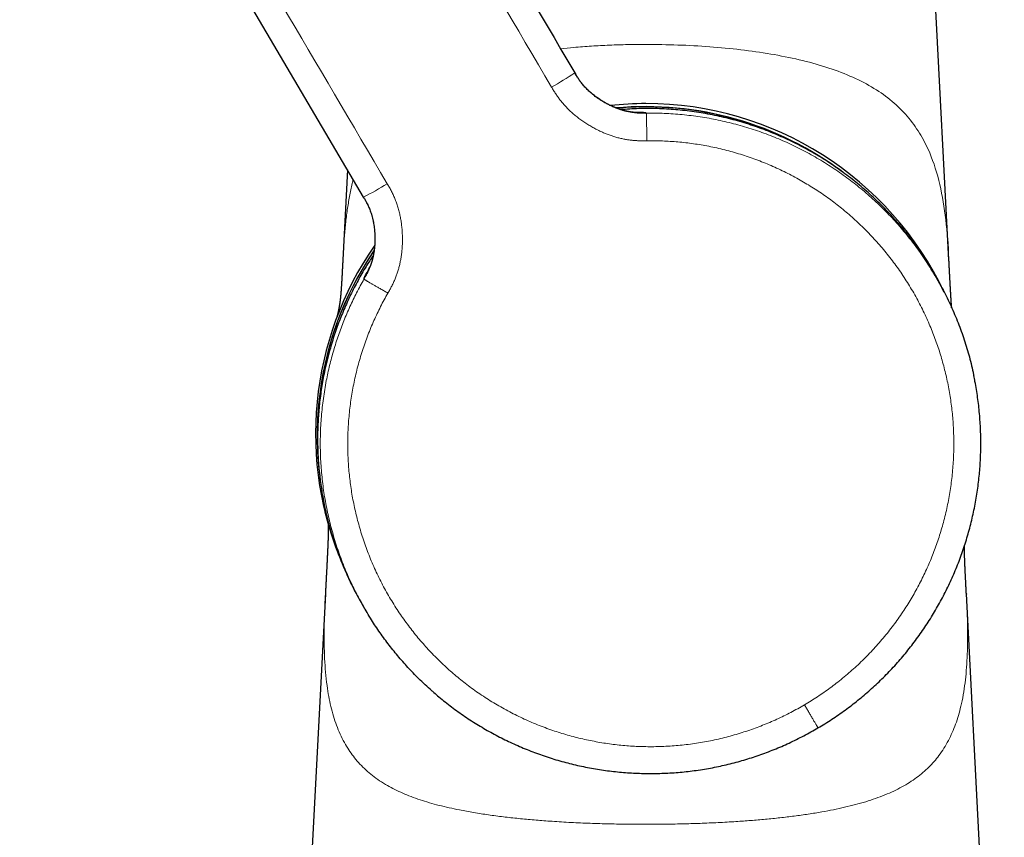
# Model space of a CAD drawing. Units: millimetres. Extents: x 8 to 838, y 12 to 852.
# Drawn here: x 218 to 290, y 540 to 600 of the extents above; entities that cross this region are included whole.
import ezdxf

# ---------------------------------------------------------------- set-up
doc = ezdxf.new("R2010")
doc.units = ezdxf.units.MM

msp = doc.modelspace()

# ---------------------------------------------------------------- linework, layer by layer
at = {"color": 7, "linetype": 'Continuous', "lineweight": 30}
for p, q in [((285.819, 582.281), (284.166, 613.935)), ((258.344, 596.041), (258.346, 596.038)), ((258.349, 596.033), (258.346, 596.038)), ((258.349, 596.033), (258.391, 595.962)), ((241.659, 588.904), (241.315, 582.309)), ((242.877, 586.834), (242.834, 586.906)), ((284.811, 581.129), (284.614, 581.464)), ((240.033, 557.776), (237.247, 504.455)), ((287.098, 557.767), (287.099, 557.756)), ((289.886, 504.449), (287.1, 557.767)), ((242.812, 556.871), (243.009, 556.535))]:
    msp.add_line(p, q, dxfattribs=at)
at = {"color": 7, "linetype": 'Continuous', "lineweight": 30, "flags": 128}
msp.add_lwpolyline([(242.834, 586.906), (226.58, 614.534), (225.225, 616.836), (223.871, 619.138), (222.516, 621.44), (221.162, 623.743), (219.807, 626.045), (218.451, 628.351), (218.257, 628.68), (218.061, 629.013), (217.861, 629.353), (217.665, 629.685), (217.587, 629.818)], dxfattribs=at)
at = {"color": 8, "linetype": 'Continuous', "lineweight": 0}
for centre, radius, start, end in [((242.532, 619.958), 28.68, 299.47143, 303.46839), ((263.562, 569.423), 24.11, 58.85294, 95.10985), ((263.419, 592.97), 0.208, 31.59608, 33.06582), ((229.604, 612.352), 28.68, 297.47174, 301.46869), ((263.562, 569.423), 24.11, 145.83614, 182.64611), ((243.049, 580.986), 0.208, 207.87431, 209.34405)]:
    msp.add_arc(centre, radius, start, end, dxfattribs=at)
at = {"color": 7, "linetype": 'Continuous', "lineweight": 30}
for centre, radius, start, end in [((263.562, 569.527), 24.25, 90, 96.15789), ((263.562, 569.527), 24.25, 25.32316, 90), ((263.562, 569.423), 24.132, 53.08194, 95.20606), ((263.562, 569.527), 24.25, 145.17419, 203.74278), ((263.562, 569.423), 24.132, 145.7284, 174.62655), ((263.562, 569.423), 24.132, 174.62655, 187.90986)]:
    msp.add_arc(centre, radius, start, end, dxfattribs=at)
at = {"color": 8, "linetype": 'Continuous', "lineweight": 0}
for points, knots in [([(221.718, 640.545), (221.718, 640.545), (221.806, 640.597), (221.983, 640.696), (222.256, 640.833), (222.534, 640.958), (222.817, 641.071), (223.106, 641.171), (223.398, 641.259), (223.703, 641.337), (224.022, 641.402), (224.353, 641.455), (224.687, 641.491), (225.021, 641.511), (225.347, 641.514), (225.662, 641.503), (225.966, 641.479), (226.268, 641.442), (226.569, 641.392), (226.868, 641.329), (227.163, 641.253), (227.464, 641.161), (227.771, 641.053), (228.082, 640.925), (228.385, 640.783), (228.682, 640.626), (228.96, 640.462), (229.221, 640.292), (229.464, 640.118), (229.699, 639.934), (229.926, 639.74), (230.146, 639.537), (230.356, 639.324), (230.557, 639.103), (230.751, 638.87), (230.937, 638.624), (231.114, 638.366), (231.28, 638.1), (231.439, 637.83), (231.595, 637.559), (232.268, 636.416), (235.463, 630.983), (243.762, 616.885), (251.49, 603.747), (256.642, 594.989)], [0, 0, 0, 0, 0.000002, 0.005002, 0.010001, 0.015001, 0.020001, 0.025002, 0.030002, 0.035003, 0.040503, 0.046002, 0.051501, 0.057, 0.062499, 0.067498, 0.072498, 0.077499, 0.082499, 0.0875, 0.092501, 0.097502, 0.103002, 0.108502, 0.114002, 0.119501, 0.125, 0.1299, 0.134801, 0.139701, 0.144601, 0.149502, 0.154402, 0.159302, 0.164203, 0.169335, 0.174468, 0.179601, 0.184735, 0.18987, 0.195003, 0.250003, 0.500001, 1, 1, 1, 1]), ([(244.576, 587.89), (239.423, 596.648), (231.694, 609.785), (223.846, 623.127), (221.029, 627.915), (220.669, 628.528), (220.308, 629.141), (219.947, 629.754), (219.589, 630.368), (219.288, 630.863), (219.071, 631.252), (218.931, 631.532), (218.803, 631.818), (218.689, 632.109), (218.589, 632.406), (218.503, 632.701), (218.432, 632.994), (218.375, 633.283), (218.329, 633.575), (218.296, 633.868), (218.274, 634.166), (218.266, 634.467), (218.27, 634.772), (218.288, 635.077), (218.319, 635.38), (218.364, 635.682), (218.421, 635.981), (218.495, 636.288), (218.584, 636.6), (218.692, 636.918), (218.815, 637.23), (218.952, 637.536), (219.099, 637.827), (219.255, 638.101), (219.417, 638.359), (219.59, 638.61), (219.774, 638.853), (219.969, 639.088), (220.173, 639.314), (220.394, 639.539), (220.633, 639.76), (220.889, 639.976), (221.156, 640.18), (221.432, 640.371), (221.622, 640.489), (221.718, 640.545), (221.718, 640.545)], [0, 0, 0, 0, 0.499999, 0.749997, 0.761664, 0.77333, 0.784997, 0.796664, 0.80833, 0.819999, 0.825131, 0.830264, 0.835397, 0.840531, 0.845665, 0.850798, 0.855638, 0.860479, 0.865319, 0.870159, 0.874999, 0.879999, 0.884999, 0.889998, 0.894998, 0.899998, 0.904998, 0.909999, 0.9155, 0.921001, 0.926502, 0.932002, 0.937501, 0.9425, 0.947499, 0.952498, 0.957497, 0.962497, 0.967497, 0.972498, 0.977999, 0.983499, 0.988999, 0.994498, 0.999998, 1, 1, 1, 1]), ([(257.304, 597.809), (257.624, 597.841), (258.372, 597.918), (259.572, 598.004), (260.893, 598.073), (262.225, 598.115), (263.115, 598.121), (263.561, 598.123)], [0, 0, 0, 0, 0.157411, 0.368001, 0.57864, 0.789317, 1, 1, 1, 1]), ([(263.561, 598.123), (264.348, 598.115), (265.923, 598.099), (268.26, 597.966), (270.545, 597.749), (272.749, 597.435), (274.845, 597.017), (276.803, 596.484), (278.588, 595.826), (280.167, 595.031), (281.524, 594.093), (282.662, 593.016), (283.587, 591.798), (284.439, 590.219), (285.125, 588.193), (285.575, 585.605), (285.762, 583.619), (285.807, 582.435), (285.813, 582.285)], [0, 0, 0, 0, 0.059826, 0.119649, 0.179465, 0.239284, 0.299112, 0.358924, 0.418754, 0.478562, 0.538378, 0.598214, 0.658026, 0.717865, 0.807573, 0.897293, 0.987006, 1, 1, 1, 1]), ([(258.346, 596.038), (258.377, 595.986), (258.438, 595.881), (258.535, 595.723), (258.638, 595.564), (258.75, 595.404), (258.873, 595.245), (259.007, 595.085), (259.152, 594.927), (259.31, 594.769), (259.481, 594.611), (259.665, 594.455), (259.862, 594.302), (260.068, 594.154), (260.283, 594.011), (260.505, 593.876), (260.732, 593.75), (260.963, 593.632), (261.195, 593.525), (261.427, 593.429), (261.658, 593.345), (261.885, 593.273), (262.108, 593.213), (262.326, 593.165), (262.543, 593.128), (262.761, 593.102), (262.978, 593.086), (263.188, 593.08), (263.392, 593.081), (263.527, 593.083), (263.594, 593.084)], [0, 0, 0, 0, 0.028678, 0.057763, 0.087584, 0.118395, 0.150381, 0.183057, 0.217036, 0.252314, 0.288829, 0.32725, 0.366679, 0.406911, 0.447713, 0.488828, 0.529991, 0.570934, 0.611399, 0.651145, 0.689961, 0.727673, 0.764151, 0.799317, 0.833148, 0.868866, 0.903148, 0.936212, 0.968363, 1, 1, 1, 1]), ([(258.391, 595.962), (258.408, 595.933), (258.457, 595.85), (258.541, 595.713), (258.646, 595.552), (258.761, 595.389), (258.887, 595.225), (259.026, 595.061), (259.179, 594.897), (259.344, 594.734), (259.523, 594.572), (259.714, 594.414), (259.916, 594.259), (260.128, 594.11), (260.348, 593.968), (260.575, 593.833), (260.806, 593.708), (261.041, 593.592), (261.277, 593.487), (261.512, 593.394), (261.745, 593.313), (261.974, 593.244), (262.198, 593.188), (262.416, 593.145), (262.628, 593.113), (262.833, 593.092), (263.031, 593.08), (263.223, 593.076), (263.411, 593.077), (263.535, 593.078), (263.597, 593.079)], [0, 0, 0, 0, 0.016174, 0.04616, 0.076927, 0.108742, 0.141799, 0.176222, 0.212062, 0.249306, 0.287874, 0.327632, 0.368394, 0.409936, 0.452002, 0.494318, 0.536601, 0.57857, 0.619955, 0.660513, 0.700032, 0.738343, 0.775328, 0.810929, 0.845146, 0.878045, 0.909755, 0.940468, 0.970441, 1, 1, 1, 1]), ([(256.642, 594.989), (256.693, 594.904), (256.793, 594.734), (256.951, 594.484), (257.119, 594.239), (257.297, 594.003), (257.485, 593.776), (257.681, 593.558), (257.885, 593.35), (258.096, 593.151), (258.329, 592.947), (258.584, 592.741), (258.862, 592.535), (259.149, 592.34), (259.443, 592.158), (259.744, 591.986), (260.037, 591.834), (260.321, 591.7), (260.593, 591.582), (260.87, 591.475), (261.151, 591.378), (261.435, 591.293), (261.722, 591.219), (262.005, 591.16), (262.282, 591.114), (262.552, 591.081), (262.823, 591.058), (263.095, 591.047), (263.367, 591.046), (263.549, 591.048), (263.639, 591.05)], [0, 0, 0, 0, 0.035128, 0.070253, 0.105363, 0.140475, 0.175608, 0.210128, 0.244646, 0.27914, 0.313616, 0.354651, 0.395693, 0.43675, 0.477827, 0.518921, 0.560024, 0.59525, 0.630459, 0.665647, 0.700818, 0.735979, 0.771145, 0.806339, 0.838638, 0.870949, 0.903241, 0.935486, 0.967709, 1, 1, 1, 1]), ([(263.594, 593.084), (263.592, 593.087), (263.589, 593.092), (263.581, 593.101), (263.566, 593.109), (263.541, 593.116), (263.506, 593.123), (263.463, 593.129), (263.406, 593.134), (263.341, 593.139), (263.27, 593.143), (263.195, 593.146), (263.109, 593.148), (263.012, 593.15), (262.903, 593.15), (262.787, 593.15), (262.671, 593.149), (262.59, 593.147), (262.552, 593.146)], [0, 0, 0, 0, 0.085557, 0.171121, 0.256673, 0.342223, 0.409463, 0.476698, 0.543913, 0.611117, 0.662045, 0.712997, 0.763952, 0.814893, 0.865818, 0.91674, 0.960405, 1, 1, 1, 1]), ([(263.639, 591.05), (263.639, 591.097), (263.638, 591.194), (263.636, 591.341), (263.634, 591.49), (263.631, 591.64), (263.629, 591.781), (263.627, 591.912), (263.625, 592.032), (263.623, 592.15), (263.621, 592.263), (263.619, 592.371), (263.616, 592.474), (263.614, 592.569), (263.612, 592.658), (263.61, 592.738), (263.608, 592.81), (263.607, 592.874), (263.605, 592.933), (263.603, 592.984), (263.601, 593.026), (263.599, 593.055), (263.598, 593.074), (263.597, 593.078), (263.597, 593.079)], [0, 0, 0, 0, 0.045665, 0.092584, 0.140677, 0.189845, 0.239974, 0.282393, 0.325304, 0.368618, 0.412239, 0.456067, 0.5, 0.543932, 0.58776, 0.631381, 0.674696, 0.717607, 0.760025, 0.810155, 0.859323, 0.907415, 0.954334, 1, 1, 1, 1]), ([(263.597, 593.079), (264.036, 593.078), (264.918, 593.075), (266.238, 592.98), (267.557, 592.817), (268.87, 592.58), (270.172, 592.27), (271.455, 591.89), (272.71, 591.441), (273.934, 590.927), (275.123, 590.348), (276.277, 589.708), (277.392, 589.006), (278.466, 588.245), (279.497, 587.427), (280.484, 586.554), (281.422, 585.627), (282.311, 584.647), (283.148, 583.618), (283.926, 582.538), (284.48, 581.703), (284.753, 581.218), (284.807, 581.122)], [0, 0, 0, 0, 0.0517201, 0.1035784, 0.1556198, 0.2078919, 0.2604398, 0.3129126, 0.3651172, 0.4171036, 0.4689188, 0.5206073, 0.5722117, 0.6237734, 0.6753329, 0.726931, 0.7786087, 0.8304086, 0.8823749, 0.9345544, 0.9869966, 1, 1, 1, 1]), ([(263.639, 591.05), (263.83, 591.051), (264.211, 591.053), (264.783, 591.037), (265.354, 591.008), (265.925, 590.964), (266.494, 590.905), (267.061, 590.832), (267.626, 590.744), (268.198, 590.641), (268.776, 590.52), (269.359, 590.382), (269.938, 590.228), (270.513, 590.059), (271.083, 589.874), (271.647, 589.673), (272.206, 589.458), (272.76, 589.228), (273.306, 588.982), (273.846, 588.723), (274.379, 588.449), (274.894, 588.166), (275.392, 587.875), (275.873, 587.579), (276.346, 587.27), (276.811, 586.949), (277.269, 586.615), (277.721, 586.268), (278.165, 585.907), (278.6, 585.536), (279.025, 585.153), (279.44, 584.76), (279.844, 584.355), (280.239, 583.941), (280.628, 583.51), (281.013, 583.062), (281.391, 582.597), (281.756, 582.122), (282.108, 581.638), (282.447, 581.144), (282.773, 580.641), (283.085, 580.129), (283.383, 579.61), (283.667, 579.082), (283.936, 578.547), (284.191, 578.004), (284.427, 577.466), (284.644, 576.932), (284.843, 576.403), (285.029, 575.87), (285.202, 575.332), (285.362, 574.788), (285.508, 574.237), (285.641, 573.681), (285.759, 573.122), (285.863, 572.559), (285.953, 571.994), (286.028, 571.427), (286.088, 570.859), (286.133, 570.28), (286.164, 569.69), (286.18, 569.091), (286.179, 568.492), (286.163, 567.893), (286.13, 567.295), (286.081, 566.698), (286.016, 566.102), (285.935, 565.508), (285.839, 564.917), (285.726, 564.328), (285.598, 563.743), (285.456, 563.173), (285.303, 562.617), (285.139, 562.076), (284.961, 561.54), (284.77, 561.009), (284.564, 560.48), (284.345, 559.954), (284.111, 559.432), (283.863, 558.916), (283.603, 558.407), (283.329, 557.905), (283.043, 557.41), (282.744, 556.922), (282.427, 556.435), (282.093, 555.949), (281.74, 555.464), (281.375, 554.99), (280.996, 554.525), (280.606, 554.071), (280.203, 553.627), (279.788, 553.194), (279.362, 552.773), (278.925, 552.364), (278.476, 551.966), (278.017, 551.581), (277.557, 551.215), (277.097, 550.868), (276.637, 550.54), (276.169, 550.223), (275.694, 549.918), (275.371, 549.724), (275.209, 549.628)], [0, 0, 0, 0, 0.0098, 0.0196, 0.0294, 0.0392, 0.049001, 0.058801, 0.068602, 0.078402, 0.088669, 0.098936, 0.109202, 0.119469, 0.129735, 0.140002, 0.150269, 0.160536, 0.170803, 0.181071, 0.191338, 0.201605, 0.211285, 0.220965, 0.230645, 0.240324, 0.250003, 0.259802, 0.269601, 0.2794, 0.2892, 0.299, 0.3088, 0.318601, 0.328403, 0.338671, 0.348938, 0.359206, 0.369474, 0.379741, 0.390008, 0.400274, 0.41054, 0.420806, 0.431073, 0.44134, 0.451606, 0.461287, 0.470968, 0.480648, 0.490329, 0.50001, 0.50981, 0.51961, 0.529409, 0.539208, 0.549007, 0.558806, 0.568605, 0.578405, 0.588671, 0.598938, 0.609205, 0.619472, 0.629739, 0.640007, 0.650274, 0.660541, 0.670808, 0.681075, 0.691341, 0.701607, 0.711286, 0.720966, 0.730646, 0.740326, 0.750006, 0.759806, 0.769606, 0.779406, 0.789206, 0.799005, 0.808805, 0.818604, 0.828404, 0.838671, 0.848937, 0.859204, 0.86947, 0.879737, 0.890003, 0.900269, 0.910535, 0.920802, 0.931068, 0.941335, 0.951601, 0.961281, 0.970961, 0.980641, 0.990321, 1, 1, 1, 1]), ([(241.317, 582.317), (241.328, 582.52), (241.357, 583.102), (241.424, 584.024), (241.526, 585.084), (241.655, 586.104), (241.823, 587.083), (241.962, 587.778), (242.062, 588.134), (242.078, 588.191)], [0, 0, 0, 0, 0.093718, 0.268264, 0.442825, 0.617395, 0.79197, 0.966554, 1, 1, 1, 1]), ([(244.621, 579.86), (244.67, 579.946), (244.768, 580.117), (244.91, 580.377), (245.041, 580.643), (245.16, 580.915), (245.266, 581.19), (245.359, 581.468), (245.439, 581.747), (245.508, 582.03), (245.569, 582.333), (245.62, 582.657), (245.659, 583.001), (245.683, 583.347), (245.694, 583.693), (245.692, 584.04), (245.676, 584.386), (245.646, 584.731), (245.602, 585.074), (245.544, 585.416), (245.471, 585.754), (245.383, 586.089), (245.282, 586.414), (245.167, 586.727), (245.039, 587.027), (244.896, 587.321), (244.741, 587.608), (244.631, 587.796), (244.576, 587.89)], [0, 0, 0, 0, 0.035145, 0.07022, 0.105332, 0.140493, 0.175663, 0.210176, 0.244651, 0.279109, 0.31357, 0.354611, 0.39568, 0.436773, 0.477877, 0.518972, 0.560051, 0.60111, 0.642154, 0.683189, 0.724232, 0.765302, 0.806397, 0.845137, 0.883852, 0.922555, 0.961274, 1, 1, 1, 1]), ([(242.865, 580.888), (242.895, 580.941), (242.956, 581.047), (243.047, 581.207), (243.135, 581.375), (243.22, 581.55), (243.299, 581.734), (243.373, 581.928), (243.439, 582.131), (243.499, 582.344), (243.55, 582.57), (243.594, 582.806), (243.628, 583.051), (243.653, 583.303), (243.669, 583.56), (243.674, 583.819), (243.67, 584.079), (243.655, 584.338), (243.632, 584.593), (243.598, 584.844), (243.556, 585.087), (243.506, 585.321), (243.447, 585.546), (243.381, 585.761), (243.307, 585.97), (243.223, 586.174), (243.131, 586.372), (243.034, 586.559), (242.934, 586.737), (242.866, 586.853), (242.832, 586.91)], [0, 0, 0, 0, 0.028684, 0.057756, 0.087527, 0.118239, 0.150075, 0.182559, 0.216313, 0.251346, 0.287613, 0.325796, 0.365016, 0.405083, 0.445774, 0.486839, 0.528015, 0.569034, 0.609632, 0.649563, 0.688602, 0.72656, 0.763291, 0.7987, 0.832747, 0.868655, 0.903066, 0.936198, 0.968369, 1, 1, 1, 1]), ([(242.868, 580.884), (242.898, 580.937), (242.96, 581.045), (243.052, 581.208), (243.142, 581.379), (243.228, 581.558), (243.309, 581.747), (243.384, 581.947), (243.452, 582.159), (243.512, 582.382), (243.563, 582.616), (243.605, 582.859), (243.638, 583.109), (243.661, 583.367), (243.674, 583.628), (243.676, 583.891), (243.669, 584.155), (243.651, 584.417), (243.624, 584.674), (243.587, 584.926), (243.541, 585.17), (243.487, 585.404), (243.425, 585.628), (243.355, 585.841), (243.279, 586.042), (243.197, 586.232), (243.111, 586.412), (243.021, 586.582), (242.942, 586.722), (242.894, 586.805), (242.877, 586.834)], [0, 0, 0, 0, 0.0295594, 0.0595317, 0.0902451, 0.1219554, 0.1548544, 0.1890712, 0.2246715, 0.2616572, 0.2999682, 0.3394869, 0.3800448, 0.4214305, 0.463399, 0.5056819, 0.5479982, 0.5900643, 0.631606, 0.6723681, 0.7121258, 0.7506944, 0.7879381, 0.8237785, 0.8582009, 0.891258, 0.9230729, 0.9538399, 0.9838264, 1, 1, 1, 1]), ([(243.317, 581.829), (243.297, 581.796), (243.257, 581.727), (243.199, 581.625), (243.142, 581.524), (243.09, 581.429), (243.044, 581.343), (243.005, 581.267), (242.971, 581.2), (242.942, 581.14), (242.916, 581.086), (242.896, 581.039), (242.88, 581.001), (242.869, 580.971), (242.862, 580.947), (242.857, 580.925), (242.856, 580.908), (242.86, 580.897), (242.863, 580.891), (242.865, 580.888)], [0, 0, 0, 0, 0.03961, 0.083274, 0.134194, 0.185119, 0.236059, 0.287012, 0.337964, 0.388891, 0.445912, 0.502938, 0.55998, 0.617032, 0.67408, 0.731111, 0.820734, 0.91037, 1, 1, 1, 1]), ([(243.017, 556.535), (242.927, 556.685), (242.641, 557.162), (242.179, 558.05), (241.641, 559.198), (241.148, 560.43), (240.724, 561.682), (240.369, 562.953), (240.085, 564.239), (239.871, 565.538), (239.728, 566.847), (239.656, 568.162), (239.656, 569.482), (239.728, 570.803), (239.873, 572.122), (240.08, 573.374), (240.338, 574.556), (240.635, 575.665), (240.984, 576.756), (241.381, 577.826), (241.828, 578.871), (242.319, 579.894), (242.685, 580.554), (242.868, 580.884)], [0, 0, 0, 0, 0.020516, 0.065449, 0.117628, 0.169594, 0.221393, 0.27307, 0.324667, 0.376226, 0.427787, 0.47939, 0.531078, 0.582892, 0.634878, 0.687082, 0.732041, 0.77712, 0.822006, 0.866707, 0.911253, 0.955675, 1, 1, 1, 1]), ([(242.868, 580.884), (242.869, 580.882), (242.872, 580.88), (242.887, 580.87), (242.912, 580.854), (242.948, 580.832), (242.992, 580.805), (243.042, 580.775), (243.097, 580.743), (243.159, 580.706), (243.229, 580.665), (243.305, 580.62), (243.388, 580.572), (243.476, 580.521), (243.569, 580.466), (243.667, 580.409), (243.769, 580.35), (243.873, 580.29), (243.987, 580.225), (244.109, 580.154), (244.239, 580.079), (244.368, 580.005), (244.495, 579.932), (244.579, 579.884), (244.621, 579.86)], [0, 0, 0, 0, 0.045666, 0.092585, 0.140677, 0.189845, 0.239975, 0.282393, 0.325304, 0.368619, 0.41224, 0.456068, 0.5, 0.543933, 0.587761, 0.631382, 0.674696, 0.717607, 0.760026, 0.810155, 0.859323, 0.907416, 0.954335, 1, 1, 1, 1]), ([(275.209, 549.628), (275.044, 549.532), (274.714, 549.341), (274.21, 549.071), (273.699, 548.813), (273.182, 548.568), (272.659, 548.337), (272.13, 548.119), (271.596, 547.914), (271.048, 547.721), (270.487, 547.539), (269.912, 547.37), (269.333, 547.216), (268.75, 547.078), (268.163, 546.956), (267.573, 546.85), (266.981, 546.76), (266.386, 546.686), (265.79, 546.627), (265.192, 546.585), (264.593, 546.559), (264.006, 546.55), (263.429, 546.555), (262.865, 546.576), (262.301, 546.61), (261.738, 546.659), (261.174, 546.722), (260.61, 546.799), (260.046, 546.892), (259.484, 546.999), (258.925, 547.12), (258.369, 547.255), (257.817, 547.405), (257.269, 547.569), (256.717, 547.75), (256.161, 547.949), (255.603, 548.165), (255.05, 548.397), (254.504, 548.643), (253.964, 548.904), (253.432, 549.179), (252.907, 549.469), (252.391, 549.772), (251.882, 550.089), (251.383, 550.42), (250.892, 550.764), (250.421, 551.115), (249.967, 551.47), (249.532, 551.83), (249.106, 552.202), (248.69, 552.583), (248.281, 552.977), (247.882, 553.383), (247.491, 553.8), (247.11, 554.228), (246.741, 554.664), (246.384, 555.111), (246.037, 555.566), (245.703, 556.03), (245.375, 556.51), (245.056, 557.006), (244.745, 557.518), (244.448, 558.039), (244.166, 558.567), (243.898, 559.103), (243.644, 559.646), (243.405, 560.195), (243.181, 560.751), (242.972, 561.312), (242.778, 561.879), (242.599, 562.451), (242.439, 563.017), (242.296, 563.575), (242.17, 564.126), (242.058, 564.679), (241.96, 565.236), (241.877, 565.797), (241.807, 566.362), (241.752, 566.931), (241.712, 567.502), (241.686, 568.073), (241.675, 568.645), (241.679, 569.217), (241.697, 569.789), (241.73, 570.369), (241.779, 570.957), (241.845, 571.552), (241.927, 572.146), (242.025, 572.737), (242.139, 573.325), (242.269, 573.91), (242.414, 574.492), (242.576, 575.069), (242.753, 575.641), (242.945, 576.209), (243.152, 576.771), (243.37, 577.317), (243.598, 577.846), (243.834, 578.36), (244.083, 578.867), (244.344, 579.368), (244.529, 579.696), (244.621, 579.86)], [0, 0, 0, 0, 0.009799, 0.019599, 0.029399, 0.039199, 0.048999, 0.058799, 0.068599, 0.078398, 0.088665, 0.098931, 0.109197, 0.119463, 0.12973, 0.139996, 0.150263, 0.16053, 0.170796, 0.181062, 0.191329, 0.201595, 0.211274, 0.220954, 0.230634, 0.240314, 0.249994, 0.259794, 0.269594, 0.279394, 0.289194, 0.298993, 0.308793, 0.318592, 0.328392, 0.338659, 0.348926, 0.359193, 0.36946, 0.379728, 0.389995, 0.400262, 0.410529, 0.420796, 0.431061, 0.441327, 0.451592, 0.461271, 0.470951, 0.48063, 0.49031, 0.49999, 0.509791, 0.519592, 0.529392, 0.539193, 0.548994, 0.558794, 0.568594, 0.578394, 0.58866, 0.598926, 0.609193, 0.619459, 0.629726, 0.639994, 0.650261, 0.660529, 0.670797, 0.681065, 0.691333, 0.7016, 0.71128, 0.72096, 0.730639, 0.740318, 0.749997, 0.759796, 0.769595, 0.779395, 0.789195, 0.798995, 0.808795, 0.818596, 0.828397, 0.838664, 0.848931, 0.859198, 0.869465, 0.879731, 0.889998, 0.900265, 0.910531, 0.920798, 0.931065, 0.941332, 0.951599, 0.96128, 0.97096, 0.98064, 0.99032, 1, 1, 1, 1]), ([(263.541, 540.856), (263.069, 540.857), (262.125, 540.861), (260.71, 540.887), (259.299, 540.93), (257.897, 540.994), (256.583, 541.075), (255.358, 541.169), (254.221, 541.275), (253.101, 541.398), (252, 541.543), (250.924, 541.71), (249.965, 541.886), (249.118, 542.066), (248.378, 542.243), (247.664, 542.437), (246.979, 542.65), (246.325, 542.882), (245.706, 543.133), (245.124, 543.405), (244.555, 543.71), (244.005, 544.053), (243.48, 544.435), (243.002, 544.842), (242.568, 545.273), (242.177, 545.727), (241.826, 546.203), (241.495, 546.73), (241.189, 547.312), (240.912, 547.953), (240.676, 548.624), (240.477, 549.325), (240.314, 550.055), (240.175, 550.866), (240.065, 551.764), (239.988, 552.758), (239.947, 553.795), (239.937, 554.872), (239.956, 555.93), (239.989, 556.9), (240.02, 557.505), (240.034, 557.779)], [0, 0, 0, 0, 0.031725, 0.063451, 0.095185, 0.126913, 0.158628, 0.185052, 0.211488, 0.237944, 0.264396, 0.290831, 0.317255, 0.337079, 0.356916, 0.37675, 0.396579, 0.416406, 0.436236, 0.456066, 0.475901, 0.498576, 0.521237, 0.543884, 0.566536, 0.589199, 0.611872, 0.634545, 0.660978, 0.687404, 0.713837, 0.740276, 0.766721, 0.793164, 0.824889, 0.856615, 0.88834, 0.920063, 0.951787, 0.978229, 1, 1, 1, 1]), ([(287.099, 557.756), (287.108, 557.596), (287.137, 557.056), (287.17, 556.173), (287.193, 555.108), (287.191, 554.081), (287.162, 553.092), (287.102, 552.14), (287.007, 551.226), (286.876, 550.35), (286.713, 549.558), (286.524, 548.845), (286.314, 548.202), (286.069, 547.586), (285.786, 546.996), (285.461, 546.434), (285.109, 545.924), (284.735, 545.463), (284.345, 545.047), (283.915, 544.651), (283.445, 544.277), (282.932, 543.925), (282.375, 543.596), (281.774, 543.29), (281.128, 543.007), (280.44, 542.748), (279.714, 542.51), (278.953, 542.294), (278.162, 542.099), (277.344, 541.922), (276.455, 541.754), (275.496, 541.598), (274.466, 541.453), (273.416, 541.328), (272.351, 541.221), (271.273, 541.129), (270.113, 541.047), (268.869, 540.976), (267.544, 540.921), (266.213, 540.883), (264.878, 540.86), (263.987, 540.857), (263.541, 540.856)], [0, 0, 0, 0, 0.012663, 0.04258, 0.072502, 0.102425, 0.132344, 0.162265, 0.192186, 0.222105, 0.252019, 0.276946, 0.301884, 0.326823, 0.351757, 0.376684, 0.40161, 0.422986, 0.444364, 0.465735, 0.487103, 0.508477, 0.529848, 0.551215, 0.572583, 0.593954, 0.615323, 0.636694, 0.658065, 0.679436, 0.70081, 0.725745, 0.750672, 0.775602, 0.800538, 0.825473, 0.850404, 0.880323, 0.910243, 0.940162, 0.970079, 1, 1, 1, 1]), ([(276.205, 547.934), (276.205, 547.934), (276.205, 547.935), (276.197, 547.948), (276.183, 547.972), (276.163, 548.007), (276.135, 548.053), (276.101, 548.111), (276.061, 548.179), (276.016, 548.255), (275.966, 548.342), (275.91, 548.437), (275.849, 548.54), (275.784, 548.65), (275.716, 548.767), (275.645, 548.887), (275.572, 549.011), (275.498, 549.136), (275.425, 549.261), (275.352, 549.385), (275.28, 549.507), (275.232, 549.588), (275.209, 549.628)], [0, 0, 0, 0, 0.047757, 0.09687, 0.147246, 0.198773, 0.251318, 0.30473, 0.355735, 0.40721, 0.458992, 0.510916, 0.562812, 0.61451, 0.665845, 0.716658, 0.766802, 0.816138, 0.863688, 0.910238, 0.9557, 1, 1, 1, 1])]:
    msp.add_open_spline(points, degree=3, knots=knots, dxfattribs=at)
at = {"color": 7, "linetype": 'Continuous', "lineweight": 30}
for points, knots in [([(233.102, 638.945), (233.128, 638.901), (233.244, 638.706), (233.446, 638.36), (233.781, 637.791), (234.184, 637.106), (234.654, 636.308), (235.8, 634.36), (238.28, 630.144), (246.022, 616.984), (252.93, 605.243), (258.349, 596.033)], [0, 0, 0, 0, 0.003136, 0.013621, 0.024157, 0.042949, 0.06147, 0.079978, 0.179126, 0.356177, 1, 1, 1, 1]), ([(262.722, 593.131), (262.722, 593.131), (262.722, 593.131), (262.718, 593.132), (262.711, 593.132), (262.7, 593.133), (262.685, 593.134), (262.667, 593.135), (262.647, 593.136), (262.628, 593.138), (262.608, 593.14), (262.582, 593.143), (262.548, 593.147), (262.508, 593.151), (262.468, 593.157), (262.428, 593.163), (262.384, 593.17), (262.335, 593.178), (262.282, 593.188), (262.228, 593.198), (262.182, 593.208), (262.144, 593.216), (262.112, 593.224), (262.074, 593.233), (262.028, 593.244), (261.974, 593.258), (261.913, 593.275), (261.85, 593.293), (261.792, 593.31), (261.746, 593.325), (261.709, 593.336), (261.679, 593.346), (261.647, 593.357), (261.61, 593.37), (261.558, 593.388), (261.493, 593.411), (261.419, 593.439), (261.349, 593.467), (261.286, 593.493), (261.229, 593.517), (261.173, 593.541), (261.109, 593.569), (261.03, 593.605), (260.936, 593.65), (260.835, 593.701), (260.729, 593.756), (260.621, 593.814), (260.534, 593.864), (260.467, 593.903), (260.424, 593.929), (260.387, 593.951), (260.357, 593.97), (260.333, 593.984), (260.311, 593.998), (260.283, 594.015), (260.246, 594.039), (260.202, 594.067), (260.121, 594.121), (260.004, 594.201), (259.856, 594.309), (259.712, 594.42), (259.577, 594.531), (259.448, 594.643), (259.324, 594.757), (259.205, 594.874), (259.09, 594.994), (258.982, 595.116), (258.881, 595.237), (258.807, 595.331), (258.756, 595.399), (258.722, 595.446), (258.682, 595.502), (258.636, 595.569), (258.585, 595.645), (258.531, 595.731), (258.472, 595.825), (258.409, 595.93), (258.367, 596.003), (258.344, 596.041)], [0, 0, 0, 0, 0.0126376, 0.0306248, 0.0486665, 0.0670861, 0.0867283, 0.106579, 0.1210171, 0.1341992, 0.1461772, 0.1594379, 0.1748754, 0.1933928, 0.209369, 0.2231017, 0.2367962, 0.2508144, 0.2642869, 0.2780464, 0.2908332, 0.2977636, 0.3047066, 0.3126652, 0.3217072, 0.33206, 0.3436017, 0.3558493, 0.3664958, 0.3752381, 0.3807598, 0.385555, 0.3910325, 0.3972952, 0.4043507, 0.41738, 0.4300926, 0.4416302, 0.4519819, 0.4611419, 0.4695179, 0.4786273, 0.4918728, 0.5066637, 0.5229681, 0.5398534, 0.5569529, 0.5742521, 0.5819228, 0.5891007, 0.5951242, 0.5999928, 0.6037088, 0.6065155, 0.6109579, 0.6170744, 0.6246832, 0.6326698, 0.6572627, 0.6830868, 0.70821, 0.7321484, 0.7552679, 0.7783602, 0.8013886, 0.8239385, 0.8464457, 0.8682586, 0.8885883, 0.8954212, 0.9032095, 0.9126589, 0.9237097, 0.9363014, 0.9501161, 0.9653311, 0.9819432, 1, 1, 1, 1]), ([(284.614, 581.464), (284.375, 581.856), (283.898, 582.637), (283.103, 583.752), (282.254, 584.819), (281.349, 585.832), (280.391, 586.791), (279.383, 587.694), (278.327, 588.538), (277.225, 589.321), (276.081, 590.043), (274.896, 590.7), (273.672, 591.292), (272.414, 591.816), (271.122, 592.27), (269.802, 592.652), (268.462, 592.959), (267.112, 593.189), (265.757, 593.343), (264.401, 593.419), (263.052, 593.424), (262.159, 593.364), (261.716, 593.334)], [0, 0, 0, 0, 0.050594, 0.100918, 0.151021, 0.200952, 0.250757, 0.300478, 0.350157, 0.399837, 0.449558, 0.499361, 0.549292, 0.599394, 0.649716, 0.700309, 0.750902, 0.801225, 0.851328, 0.90126, 0.951066, 1, 1, 1, 1]), ([(242.83, 586.913), (242.852, 586.877), (242.893, 586.807), (242.95, 586.707), (243.001, 586.618), (243.044, 586.538), (243.08, 586.469), (243.123, 586.385), (243.174, 586.28), (243.236, 586.142), (243.298, 585.99), (243.358, 585.826), (243.415, 585.652), (243.467, 585.469), (243.515, 585.274), (243.557, 585.076), (243.593, 584.871), (243.622, 584.657), (243.64, 584.484), (243.65, 584.36), (243.655, 584.293), (243.659, 584.236), (243.662, 584.185), (243.664, 584.134), (243.666, 584.078), (243.668, 584.015), (243.669, 583.943), (243.67, 583.841), (243.669, 583.714), (243.665, 583.568), (243.658, 583.432), (243.65, 583.317), (243.641, 583.222), (243.634, 583.148), (243.626, 583.082), (243.619, 583.024), (243.612, 582.97), (243.604, 582.916), (243.594, 582.853), (243.583, 582.781), (243.569, 582.704), (243.554, 582.631), (243.54, 582.563), (243.526, 582.497), (243.51, 582.431), (243.493, 582.363), (243.475, 582.296), (243.456, 582.228), (243.437, 582.165), (243.419, 582.109), (243.404, 582.063), (243.39, 582.023), (243.379, 581.992), (243.371, 581.969), (243.365, 581.954), (243.36, 581.94), (243.354, 581.923), (243.345, 581.901), (243.335, 581.875), (243.325, 581.85), (243.317, 581.83), (243.31, 581.814), (243.305, 581.801), (243.299, 581.787), (243.293, 581.773), (243.287, 581.759), (243.281, 581.746), (243.275, 581.734), (243.271, 581.724), (243.265, 581.711), (243.259, 581.698), (243.253, 581.686), (243.249, 581.678), (243.247, 581.674), (243.247, 581.673), (243.247, 581.673)], [0, 0, 0, 0, 0.017383, 0.033087, 0.047144, 0.059541, 0.070235, 0.079174, 0.098244, 0.117788, 0.141591, 0.165502, 0.189443, 0.216729, 0.244062, 0.271816, 0.300059, 0.329653, 0.360899, 0.371719, 0.380986, 0.388685, 0.395373, 0.402354, 0.409862, 0.418594, 0.428562, 0.439766, 0.461288, 0.481816, 0.501228, 0.519485, 0.531583, 0.542535, 0.552358, 0.561073, 0.568818, 0.577255, 0.586919, 0.598951, 0.61214, 0.62453, 0.635873, 0.646941, 0.659405, 0.671824, 0.68532, 0.700358, 0.716964, 0.729471, 0.742493, 0.75402, 0.763552, 0.769656, 0.774551, 0.779189, 0.784589, 0.793598, 0.804131, 0.81477, 0.824627, 0.831833, 0.838886, 0.847341, 0.857407, 0.866619, 0.87681, 0.88646, 0.894862, 0.902074, 0.928152, 0.945098, 0.963378, 0.983275, 1, 1, 1, 1]), ([(243.557, 582.642), (243.376, 582.368), (242.978, 581.764), (242.422, 580.793), (241.878, 579.738), (241.386, 578.654), (240.947, 577.543), (240.561, 576.408), (240.23, 575.251), (239.957, 574.08), (239.743, 572.9), (239.588, 571.716), (239.491, 570.529), (239.453, 569.343), (239.473, 568.158), (239.55, 566.977), (239.686, 565.802), (239.878, 564.635), (240.128, 563.478), (240.434, 562.334), (240.796, 561.203), (241.215, 560.089), (241.69, 558.993), (242.217, 557.916), (242.613, 557.219), (242.812, 556.871)], [0, 0, 0, 0, 0.036196, 0.079762, 0.123413, 0.167177, 0.211087, 0.255173, 0.299472, 0.343771, 0.387857, 0.431765, 0.475528, 0.519177, 0.562742, 0.606251, 0.649733, 0.693215, 0.736725, 0.78029, 0.82394, 0.867704, 0.911613, 0.9557, 1, 1, 1, 1]), ([(241.315, 582.317), (241.314, 582.304), (241.313, 582.278), (241.311, 582.241), (241.31, 582.21), (241.308, 582.186), (241.307, 582.166), (241.306, 582.146), (241.305, 582.118), (241.303, 582.08), (241.3, 582.031), (241.297, 581.974), (241.294, 581.917), (241.291, 581.86), (241.288, 581.808), (241.286, 581.763), (241.284, 581.724), (241.282, 581.69), (241.28, 581.653), (241.278, 581.611), (241.276, 581.565), (241.273, 581.521), (241.271, 581.484), (241.269, 581.451), (241.268, 581.42), (241.266, 581.389), (241.264, 581.351), (241.262, 581.308), (241.259, 581.264), (241.257, 581.225), (241.255, 581.193), (241.254, 581.166), (241.252, 581.139), (241.251, 581.108), (241.249, 581.072), (241.246, 581.029), (241.244, 580.983), (241.241, 580.938), (241.238, 580.889), (241.235, 580.835), (241.232, 580.775), (241.228, 580.719), (241.225, 580.662), (241.221, 580.602), (241.218, 580.538), (241.213, 580.471), (241.209, 580.4), (241.205, 580.342), (241.202, 580.297), (241.2, 580.266), (241.198, 580.241), (241.197, 580.216), (241.195, 580.187), (241.192, 580.152), (241.19, 580.116), (241.187, 580.079), (241.184, 580.043), (241.181, 580.001), (241.178, 579.956), (241.174, 579.908), (241.17, 579.864), (241.167, 579.826), (241.164, 579.793), (241.162, 579.766), (241.16, 579.745), (241.158, 579.727), (241.157, 579.708), (241.154, 579.685), (241.152, 579.661), (241.15, 579.637), (241.148, 579.617), (241.146, 579.601), (241.145, 579.585), (241.143, 579.571), (241.142, 579.559), (241.141, 579.547), (241.139, 579.536), (241.138, 579.523), (241.137, 579.51), (241.135, 579.497), (241.134, 579.486), (241.133, 579.476), (241.132, 579.468), (241.131, 579.458), (241.129, 579.446), (241.128, 579.431), (241.126, 579.414), (241.124, 579.397), (241.122, 579.381), (241.12, 579.366), (241.118, 579.351), (241.116, 579.335), (241.114, 579.318), (241.111, 579.299), (241.108, 579.274), (241.104, 579.246), (241.1, 579.214), (241.096, 579.187), (241.093, 579.163), (241.09, 579.142), (241.086, 579.12), (241.083, 579.096), (241.079, 579.072), (241.075, 579.048), (241.072, 579.025), (241.068, 579.001), (241.064, 578.98), (241.061, 578.961), (241.058, 578.943), (241.056, 578.927), (241.053, 578.911), (241.05, 578.894), (241.047, 578.877), (241.044, 578.859), (241.04, 578.838), (241.036, 578.814), (241.031, 578.788), (241.027, 578.764), (241.022, 578.743), (241.019, 578.724), (241.016, 578.708), (241.012, 578.69), (241.009, 578.672), (241.005, 578.651), (241, 578.63), (240.996, 578.607), (240.991, 578.582), (240.986, 578.559), (240.981, 578.537), (240.977, 578.517), (240.973, 578.5), (240.969, 578.484), (240.966, 578.47), (240.963, 578.457), (240.961, 578.446), (240.959, 578.436), (240.957, 578.429), (240.955, 578.422), (240.954, 578.416), (240.952, 578.409), (240.951, 578.402), (240.949, 578.394), (240.947, 578.385), (240.944, 578.373), (240.941, 578.36), (240.937, 578.345), (240.934, 578.33), (240.93, 578.314), (240.926, 578.297), (240.921, 578.28), (240.917, 578.263), (240.912, 578.243), (240.906, 578.22), (240.899, 578.195), (240.893, 578.173), (240.888, 578.153), (240.884, 578.137), (240.88, 578.123), (240.877, 578.112), (240.873, 578.101), (240.87, 578.09), (240.867, 578.08), (240.864, 578.069), (240.861, 578.059), (240.86, 578.054), (240.859, 578.051)], [0, 0, 0, 0, 0.002367, 0.004994, 0.006914, 0.008204, 0.009424, 0.010688, 0.011998, 0.014713, 0.01791, 0.02122, 0.025407, 0.028772, 0.031925, 0.035127, 0.0373, 0.039406, 0.041577, 0.044295, 0.047481, 0.050346, 0.052627, 0.054655, 0.05659, 0.058488, 0.06082, 0.063799, 0.06691, 0.069438, 0.071375, 0.073089, 0.074868, 0.076726, 0.079166, 0.082145, 0.085474, 0.088523, 0.091241, 0.095784, 0.099856, 0.103959, 0.108249, 0.112816, 0.117741, 0.123623, 0.129848, 0.136453, 0.140242, 0.143396, 0.145901, 0.148168, 0.151899, 0.156233, 0.161048, 0.166, 0.171077, 0.176285, 0.184742, 0.193131, 0.201202, 0.208941, 0.216294, 0.223155, 0.226959, 0.23103, 0.235813, 0.241329, 0.248733, 0.255173, 0.260601, 0.265156, 0.269472, 0.273611, 0.277615, 0.280466, 0.283807, 0.287646, 0.291975, 0.296098, 0.299563, 0.30244, 0.30481, 0.307425, 0.311451, 0.316201, 0.32169, 0.327376, 0.332644, 0.337481, 0.341879, 0.34732, 0.35309, 0.359435, 0.366177, 0.377323, 0.388001, 0.397922, 0.40509, 0.412149, 0.420096, 0.42799, 0.436443, 0.444896, 0.453317, 0.46166, 0.469508, 0.476425, 0.482767, 0.488578, 0.494471, 0.50062, 0.507029, 0.513703, 0.520628, 0.531315, 0.54151, 0.551184, 0.560248, 0.567037, 0.57344, 0.580283, 0.587939, 0.596423, 0.605578, 0.615562, 0.626395, 0.638094, 0.647944, 0.657207, 0.665801, 0.673714, 0.680932, 0.687445, 0.693243, 0.698316, 0.702249, 0.705587, 0.708738, 0.712231, 0.716068, 0.720253, 0.724787, 0.731729, 0.739371, 0.747721, 0.75679, 0.766587, 0.776929, 0.787995, 0.799322, 0.81042, 0.829994, 0.848759, 0.866686, 0.883745, 0.899911, 0.911971, 0.923454, 0.934672, 0.9466, 0.959315, 0.973908, 0.989436, 1, 1, 1, 1]), ([(286.02, 578.78), (286.019, 578.788), (286.017, 578.821), (286.013, 578.868), (286.01, 578.919), (286.007, 578.953), (286.005, 578.989), (286.002, 579.028), (285.999, 579.073), (285.995, 579.124), (285.992, 579.179), (285.988, 579.234), (285.985, 579.286), (285.982, 579.334), (285.979, 579.382), (285.976, 579.43), (285.972, 579.482), (285.969, 579.535), (285.966, 579.585), (285.964, 579.626), (285.962, 579.66), (285.96, 579.692), (285.957, 579.729), (285.955, 579.77), (285.952, 579.814), (285.95, 579.854), (285.948, 579.89), (285.946, 579.926), (285.943, 579.969), (285.941, 580.017), (285.938, 580.061), (285.936, 580.101), (285.934, 580.139), (285.931, 580.179), (285.929, 580.225), (285.926, 580.278), (285.923, 580.328), (285.921, 580.371), (285.919, 580.405), (285.917, 580.437), (285.915, 580.471), (285.913, 580.511), (285.911, 580.554), (285.908, 580.598), (285.906, 580.639), (285.904, 580.68), (285.901, 580.724), (285.899, 580.774), (285.896, 580.823), (285.894, 580.865), (285.892, 580.895), (285.891, 580.923), (285.889, 580.952), (285.887, 580.989), (285.885, 581.031), (285.882, 581.081), (285.88, 581.134), (285.877, 581.188), (285.874, 581.238), (285.871, 581.29), (285.869, 581.345), (285.866, 581.399), (285.863, 581.453), (285.86, 581.503), (285.858, 581.551), (285.856, 581.591), (285.854, 581.626), (285.852, 581.653), (285.851, 581.678), (285.849, 581.708), (285.847, 581.75), (285.845, 581.801), (285.842, 581.854), (285.839, 581.901), (285.837, 581.941), (285.835, 581.976), (285.834, 582.011), (285.831, 582.052), (285.829, 582.098), (285.827, 582.143), (285.825, 582.183), (285.823, 582.215), (285.821, 582.247), (285.819, 582.288), (285.818, 582.319), (285.817, 582.337)], [0, 0, 0, 0, 0.011759, 0.045146, 0.058877, 0.072221, 0.0856, 0.099286, 0.11527, 0.133656, 0.152711, 0.171258, 0.188484, 0.20313, 0.21674, 0.232506, 0.247027, 0.26367, 0.279362, 0.290976, 0.299094, 0.308226, 0.318433, 0.330139, 0.343244, 0.354779, 0.363728, 0.372747, 0.384777, 0.398972, 0.411027, 0.420976, 0.431035, 0.441482, 0.453573, 0.467843, 0.483228, 0.493433, 0.50174, 0.509704, 0.518732, 0.528609, 0.540891, 0.552342, 0.56305, 0.57306, 0.584154, 0.597361, 0.61214, 0.622054, 0.629892, 0.635863, 0.643152, 0.652836, 0.664483, 0.67566, 0.691417, 0.70522, 0.717203, 0.729994, 0.74553, 0.759572, 0.771989, 0.786944, 0.798164, 0.809135, 0.817959, 0.82463, 0.830145, 0.837581, 0.847159, 0.862792, 0.876716, 0.888345, 0.898822, 0.907055, 0.915719, 0.926197, 0.93829, 0.951441, 0.960965, 0.968655, 0.975888, 0.986271, 1, 1, 1, 1]), ([(284.807, 581.122), (284.977, 580.831), (285.37, 580.156), (285.911, 579.057), (286.44, 577.838), (286.899, 576.595), (287.283, 575.332), (287.53, 574.399), (287.626, 573.884), (287.642, 573.801)], [0, 0, 0, 0, 0.127983, 0.29716, 0.465571, 0.633373, 0.800711, 0.967727, 1, 1, 1, 1]), ([(276.205, 547.934), (276.376, 548.036), (276.718, 548.24), (277.221, 548.563), (277.716, 548.896), (278.203, 549.242), (278.678, 549.598), (279.142, 549.963), (279.595, 550.337), (280.038, 550.721), (280.475, 551.119), (280.904, 551.531), (281.326, 551.955), (281.738, 552.39), (282.138, 552.835), (282.528, 553.29), (282.906, 553.755), (283.272, 554.228), (283.626, 554.71), (283.968, 555.2), (284.298, 555.698), (284.616, 556.204), (284.919, 556.715), (285.207, 557.23), (285.481, 557.749), (285.743, 558.274), (285.994, 558.809), (286.233, 559.353), (286.46, 559.907), (286.673, 560.466), (286.873, 561.031), (287.058, 561.6), (287.23, 562.173), (287.387, 562.75), (287.53, 563.33), (287.659, 563.913), (287.772, 564.499), (287.872, 565.087), (287.956, 565.675), (288.026, 566.261), (288.081, 566.845), (288.122, 567.43), (288.15, 568.02), (288.163, 568.615), (288.161, 569.213), (288.145, 569.812), (288.113, 570.409), (288.067, 571.006), (288.007, 571.602), (287.931, 572.195), (287.841, 572.786), (287.746, 573.321), (287.676, 573.659), (287.646, 573.802)], [0, 0, 0, 0, 0.019768, 0.03954, 0.059314, 0.07909, 0.098868, 0.118295, 0.137722, 0.157151, 0.176579, 0.196405, 0.216231, 0.236057, 0.255884, 0.275711, 0.295538, 0.315366, 0.335149, 0.354932, 0.374715, 0.394497, 0.414279, 0.433706, 0.453134, 0.47256, 0.491986, 0.511808, 0.531628, 0.551447, 0.571263, 0.591078, 0.610889, 0.630697, 0.650462, 0.670228, 0.689997, 0.709767, 0.72954, 0.748961, 0.768384, 0.787807, 0.807232, 0.827053, 0.846873, 0.866694, 0.886514, 0.906333, 0.926152, 0.945971, 0.965746, 0.985521, 1, 1, 1, 1]), ([(239.995, 563.812), (239.996, 563.807), (239.998, 563.797), (240.004, 563.775), (240.01, 563.749), (240.018, 563.718), (240.026, 563.684), (240.036, 563.644), (240.047, 563.6), (240.06, 563.549), (240.075, 563.492), (240.091, 563.43), (240.107, 563.367), (240.123, 563.306), (240.139, 563.245), (240.155, 563.189), (240.167, 563.142), (240.176, 563.11), (240.18, 563.096), (240.183, 563.086), (240.185, 563.076), (240.189, 563.064), (240.193, 563.05), (240.197, 563.036), (240.2, 563.024), (240.202, 563.018), (240.202, 563.015)], [0, 0, 0, 0, 0.038067, 0.071806, 0.101576, 0.127899, 0.151533, 0.173515, 0.19512, 0.217661, 0.247169, 0.278116, 0.311262, 0.347142, 0.382526, 0.424674, 0.464577, 0.503596, 0.543191, 0.584463, 0.627484, 0.672257, 0.756579, 0.84652, 0.94202, 1, 1, 1, 1]), ([(240.249, 562.849), (240.249, 562.849), (240.249, 562.844), (240.249, 562.832), (240.25, 562.813), (240.25, 562.791), (240.25, 562.765), (240.25, 562.739), (240.25, 562.715), (240.25, 562.694), (240.25, 562.674), (240.25, 562.654), (240.25, 562.635), (240.25, 562.617), (240.25, 562.6), (240.25, 562.582), (240.25, 562.565), (240.249, 562.549), (240.249, 562.531), (240.249, 562.509), (240.249, 562.484), (240.248, 562.457), (240.248, 562.431), (240.247, 562.405), (240.247, 562.375), (240.246, 562.337), (240.245, 562.292), (240.244, 562.246), (240.243, 562.202), (240.242, 562.159), (240.24, 562.116), (240.239, 562.065), (240.237, 562.008), (240.235, 561.947), (240.233, 561.889), (240.231, 561.836), (240.23, 561.79), (240.228, 561.746), (240.226, 561.706), (240.225, 561.667), (240.223, 561.626), (240.221, 561.576), (240.219, 561.525), (240.218, 561.479), (240.216, 561.444), (240.215, 561.413), (240.214, 561.385), (240.212, 561.356), (240.211, 561.32), (240.209, 561.277), (240.207, 561.232), (240.205, 561.192), (240.204, 561.157), (240.202, 561.123), (240.201, 561.088), (240.199, 561.052), (240.198, 561.018), (240.196, 560.985), (240.195, 560.955), (240.194, 560.93), (240.192, 560.904), (240.191, 560.871), (240.189, 560.829), (240.187, 560.782), (240.185, 560.738), (240.183, 560.7), (240.181, 560.662), (240.179, 560.624), (240.177, 560.581), (240.175, 560.534), (240.173, 560.485), (240.17, 560.439), (240.168, 560.397), (240.166, 560.356), (240.164, 560.313), (240.162, 560.27), (240.16, 560.231), (240.158, 560.2), (240.157, 560.172), (240.156, 560.142), (240.154, 560.104), (240.152, 560.061), (240.149, 560.018), (240.147, 559.98), (240.145, 559.939), (240.143, 559.889), (240.14, 559.827), (240.136, 559.753), (240.132, 559.674), (240.128, 559.591), (240.123, 559.509), (240.119, 559.421), (240.114, 559.331), (240.11, 559.244), (240.106, 559.174), (240.103, 559.12), (240.101, 559.074), (240.099, 559.03), (240.097, 558.992), (240.095, 558.96), (240.093, 558.93), (240.091, 558.894), (240.089, 558.85), (240.087, 558.801), (240.084, 558.753), (240.082, 558.711), (240.08, 558.673), (240.078, 558.633), (240.075, 558.589), (240.073, 558.538), (240.07, 558.486), (240.068, 558.439), (240.066, 558.399), (240.064, 558.361), (240.061, 558.32), (240.059, 558.273), (240.056, 558.224), (240.054, 558.174), (240.051, 558.127), (240.049, 558.079), (240.046, 558.029), (240.043, 557.977), (240.041, 557.926), (240.038, 557.88), (240.036, 557.829), (240.034, 557.793), (240.033, 557.773)], [0, 0, 0, 0, 0.00044, 0.022704, 0.046437, 0.071131, 0.096157, 0.121481, 0.137215, 0.15291, 0.167381, 0.180386, 0.191962, 0.201975, 0.211017, 0.220158, 0.229468, 0.236309, 0.244026, 0.25317, 0.263712, 0.274913, 0.284971, 0.293825, 0.302333, 0.316606, 0.330379, 0.343324, 0.355883, 0.365722, 0.376105, 0.388107, 0.401379, 0.414066, 0.426656, 0.436012, 0.444821, 0.452933, 0.460091, 0.466676, 0.473176, 0.481238, 0.491616, 0.498364, 0.503847, 0.508486, 0.512822, 0.517023, 0.522359, 0.5291, 0.536716, 0.542533, 0.546991, 0.551993, 0.557753, 0.562368, 0.56741, 0.572422, 0.576648, 0.580078, 0.583271, 0.587632, 0.593857, 0.600904, 0.607079, 0.612303, 0.616823, 0.622552, 0.628035, 0.634497, 0.641673, 0.647971, 0.653556, 0.6586, 0.664416, 0.670778, 0.676136, 0.680197, 0.683213, 0.687096, 0.692244, 0.698483, 0.704301, 0.709345, 0.713655, 0.720825, 0.729108, 0.738111, 0.750464, 0.760218, 0.771282, 0.782658, 0.794978, 0.807189, 0.817014, 0.822409, 0.828687, 0.834904, 0.839884, 0.843724, 0.847551, 0.851789, 0.857822, 0.864931, 0.87124, 0.876675, 0.881466, 0.886507, 0.892284, 0.899034, 0.906552, 0.912725, 0.917651, 0.922248, 0.927558, 0.934025, 0.940628, 0.946942, 0.953688, 0.959531, 0.965657, 0.973477, 0.979957, 0.985731, 0.992085, 1, 1, 1, 1]), ([(287.101, 557.757), (287.1, 557.77), (287.099, 557.797), (287.097, 557.834), (287.095, 557.87), (287.093, 557.905), (287.09, 557.955), (287.087, 558.016), (287.084, 558.08), (287.081, 558.136), (287.078, 558.187), (287.075, 558.243), (287.072, 558.315), (287.067, 558.398), (287.063, 558.485), (287.059, 558.564), (287.055, 558.639), (287.051, 558.72), (287.046, 558.807), (287.041, 558.902), (287.037, 558.997), (287.032, 559.09), (287.028, 559.18), (287.023, 559.283), (287.017, 559.397), (287.011, 559.521), (287.007, 559.614), (287.004, 559.684), (287.001, 559.735), (286.999, 559.787), (286.997, 559.835), (286.995, 559.877), (286.994, 559.913), (286.992, 559.95), (286.99, 559.99), (286.989, 560.028), (286.987, 560.059), (286.986, 560.083), (286.986, 560.105), (286.985, 560.125), (286.984, 560.149), (286.983, 560.177), (286.982, 560.207), (286.98, 560.236), (286.979, 560.263), (286.979, 560.287), (286.978, 560.309), (286.977, 560.332), (286.976, 560.367), (286.974, 560.415), (286.972, 560.473), (286.97, 560.523), (286.969, 560.566), (286.968, 560.605), (286.967, 560.645), (286.966, 560.68), (286.965, 560.716), (286.964, 560.755), (286.963, 560.802), (286.962, 560.851), (286.961, 560.904), (286.96, 560.959), (286.959, 561.016), (286.958, 561.075), (286.958, 561.135), (286.958, 561.195), (286.957, 561.25), (286.958, 561.284), (286.958, 561.299)], [0, 0, 0, 0, 0.00743, 0.015335, 0.021298, 0.027672, 0.035117, 0.049655, 0.06203, 0.071551, 0.081024, 0.091374, 0.103162, 0.121886, 0.138657, 0.152676, 0.16699, 0.181351, 0.198837, 0.217365, 0.235915, 0.25407, 0.271809, 0.289144, 0.315611, 0.341205, 0.365771, 0.375444, 0.386902, 0.399217, 0.411059, 0.420269, 0.428333, 0.436675, 0.447208, 0.458471, 0.465274, 0.471642, 0.477308, 0.482374, 0.488652, 0.49679, 0.505999, 0.514124, 0.522617, 0.529335, 0.535985, 0.543029, 0.550464, 0.570134, 0.590872, 0.610699, 0.623613, 0.640223, 0.657408, 0.672246, 0.684874, 0.705205, 0.727479, 0.751772, 0.778164, 0.80735, 0.838816, 0.871391, 0.904733, 0.93886, 0.97379, 1, 1, 1, 1]), ([(248.002, 550.533), (247.949, 550.577), (247.559, 550.901), (246.921, 551.516), (246.088, 552.371), (245.339, 553.223), (244.628, 554.11), (243.958, 555.035), (243.419, 555.844), (243.122, 556.354), (243.017, 556.535)], [0, 0, 0, 0, 0.0261521, 0.1942205, 0.3385378, 0.4831823, 0.6282459, 0.7738249, 0.9200208, 1, 1, 1, 1]), ([(247.999, 550.53), (248.122, 550.425), (248.394, 550.188), (248.83, 549.835), (249.302, 549.469), (249.784, 549.115), (250.274, 548.773), (250.772, 548.444), (251.278, 548.127), (251.789, 547.824), (252.304, 547.536), (252.823, 547.262), (253.348, 547), (253.883, 546.75), (254.427, 546.51), (254.981, 546.283), (255.54, 546.07), (256.104, 545.87), (256.673, 545.685), (257.246, 545.513), (257.823, 545.356), (258.403, 545.214), (258.986, 545.086), (259.572, 544.972), (260.161, 544.872), (260.749, 544.788), (261.335, 544.718), (261.919, 544.662), (262.504, 544.621), (263.094, 544.594), (263.689, 544.581), (264.288, 544.583), (264.886, 544.599), (265.484, 544.631), (266.081, 544.677), (266.677, 544.738), (267.27, 544.814), (267.861, 544.904), (268.45, 545.009), (269.035, 545.128), (269.618, 545.261), (270.193, 545.408), (270.761, 545.568), (271.322, 545.741), (271.879, 545.928), (272.434, 546.129), (272.988, 546.345), (273.54, 546.576), (274.087, 546.821), (274.627, 547.079), (275.16, 547.351), (275.688, 547.634), (276.033, 547.834), (276.205, 547.934)], [0, 0, 0, 0, 0.016008, 0.035794, 0.05558, 0.075323, 0.095066, 0.11481, 0.134554, 0.154299, 0.173691, 0.193084, 0.212476, 0.231868, 0.251655, 0.27144, 0.291223, 0.311005, 0.330784, 0.350561, 0.370337, 0.390069, 0.409805, 0.429544, 0.449285, 0.469027, 0.488419, 0.507813, 0.527207, 0.546602, 0.566393, 0.586184, 0.605977, 0.625769, 0.645563, 0.665357, 0.685151, 0.704903, 0.724654, 0.744406, 0.764157, 0.783907, 0.803305, 0.822702, 0.842099, 0.861496, 0.881287, 0.901078, 0.920866, 0.940654, 0.960438, 0.980221, 1, 1, 1, 1])]:
    msp.add_open_spline(points, degree=3, knots=knots, dxfattribs=at)

doc.saveas('drawing.dxf')
